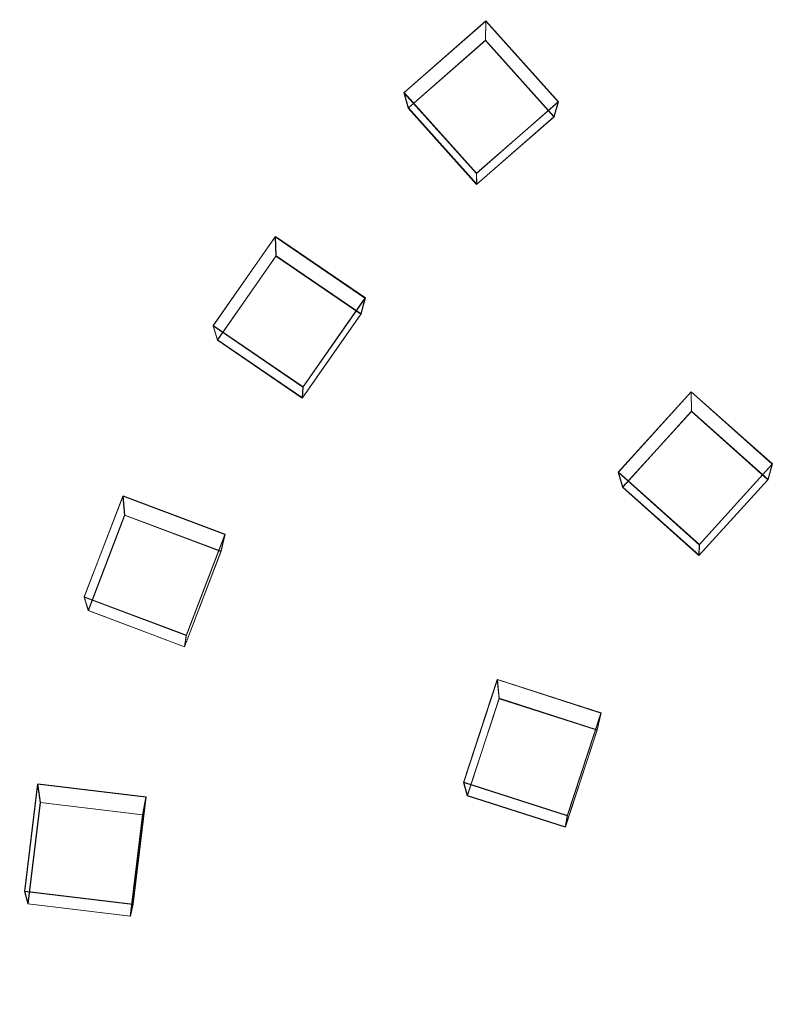
# Model space of a CAD drawing. Extents: x -150 to 150, y -548 to 0.
# Drawn here: x -46 to -18, y -399 to -363 of the extents above; entities that cross this region are included whole.
import ezdxf

# ---------------------------------------------------------------- set-up
doc = ezdxf.new("R2010")
doc.units = 0
doc.header["$LTSCALE"] = 500
doc.header["$MEASUREMENT"] = 0
for name, color, linetype in [('DWXOUTLINES', 7, 'Continuous'), ('FERRO_CHROM', 7, 'Continuous'), ('FERRO_DESZCZOWNICA1', 7, 'Continuous')]:
    doc.layers.add(name, color=color, linetype=linetype)

msp = doc.modelspace()

# ---------------------------------------------------------------- linework, layer by layer
at = {"layer": 'DWXOUTLINES', "color": 0, "lineweight": 0}
for p, q in [((-28.98, -363.31, 426.64), (-31.97, -365.93, 427.01)), ((-28.99, -364.02, 422.7), (-28.98, -363.31, 426.64)), ((-26.32, -366.27, 427.05), (-28.98, -363.31, 426.64)), ((-28.99, -364.02, 422.7), (-31.81, -366.5, 423.05)), ((-26.48, -366.82, 423.09), (-28.99, -364.02, 422.7)), ((-31.97, -365.93, 427.01), (-29.32, -368.89, 427.42)), ((-31.81, -366.5, 423.05), (-31.97, -365.93, 427.01)), ((-31.81, -366.5, 423.05), (-29.31, -369.29, 423.44)), ((-26.32, -366.27, 427.05), (-29.32, -368.89, 427.42)), ((-26.48, -366.82, 423.09), (-26.32, -366.27, 427.05)), ((-26.48, -366.82, 423.09), (-29.31, -369.29, 423.44)), ((-29.32, -368.89, 427.42), (-29.31, -369.29, 423.44)), ((-36.68, -371.2, 427.75), (-38.96, -374.46, 428.21)), ((-36.66, -371.91, 423.81), (-36.68, -371.2, 427.75)), ((-33.39, -373.45, 428.06), (-36.68, -371.2, 427.75)), ((-36.66, -371.91, 423.81), (-38.8, -374.99, 424.24)), ((-33.55, -374.04, 424.11), (-36.66, -371.91, 423.81)), ((-33.39, -373.45, 428.06), (-35.67, -376.71, 428.52)), ((-33.55, -374.04, 424.11), (-33.39, -373.45, 428.06)), ((-33.55, -374.04, 424.11), (-35.69, -377.11, 424.54)), ((-38.96, -374.46, 428.21), (-35.67, -376.71, 428.52)), ((-38.8, -374.99, 424.24), (-38.96, -374.46, 428.21)), ((-38.8, -374.99, 424.24), (-35.69, -377.11, 424.54)), ((-35.67, -376.71, 428.52), (-35.69, -377.11, 424.54)), ((-21.46, -376.89, 428.55), (-24.13, -379.83, 428.96)), ((-21.45, -377.6, 424.61), (-21.46, -376.89, 428.55)), ((-18.49, -379.53, 428.92), (-21.46, -376.89, 428.55)), ((-21.45, -377.6, 424.61), (-23.97, -380.38, 425)), ((-18.65, -380.1, 424.96), (-21.45, -377.6, 424.61)), ((-18.49, -379.53, 428.92), (-21.16, -382.48, 429.33)), ((-18.65, -380.1, 424.96), (-18.49, -379.53, 428.92)), ((-24.13, -379.83, 428.96), (-21.16, -382.48, 429.33)), ((-23.97, -380.38, 425), (-24.13, -379.83, 428.96)), ((-18.65, -380.1, 424.96), (-21.17, -382.87, 425.35)), ((-23.97, -380.38, 425), (-21.17, -382.87, 425.35)), ((-42.26, -380.7, 429.08), (-43.68, -384.4, 429.6)), ((-42.2, -381.4, 425.14), (-42.26, -380.7, 429.08)), ((-38.52, -382.1, 429.28), (-42.26, -380.7, 429.08)), ((-42.2, -381.4, 425.14), (-43.53, -384.89, 425.63)), ((-38.67, -382.72, 425.33), (-42.2, -381.4, 425.14)), ((-38.52, -382.1, 429.28), (-39.94, -385.8, 429.8)), ((-38.67, -382.72, 425.33), (-38.52, -382.1, 429.28)), ((-38.67, -382.72, 425.33), (-40.01, -386.22, 425.82)), ((-21.16, -382.48, 429.33), (-21.17, -382.87, 425.35)), ((-43.68, -384.4, 429.6), (-39.94, -385.8, 429.8)), ((-43.53, -384.89, 425.63), (-43.68, -384.4, 429.6)), ((-43.53, -384.89, 425.63), (-40.01, -386.22, 425.82)), ((-39.94, -385.8, 429.8), (-40.01, -386.22, 425.82)), ((-28.56, -387.42, 430.03), (-29.79, -391.18, 430.56)), ((-28.49, -388.11, 426.09), (-28.56, -387.42, 430.03)), ((-24.76, -388.64, 430.2), (-28.56, -387.42, 430.03)), ((-28.49, -388.11, 426.09), (-29.65, -391.67, 426.59)), ((-24.9, -389.27, 426.25), (-28.49, -388.11, 426.09)), ((-24.76, -388.64, 430.2), (-25.99, -392.4, 430.73)), ((-24.9, -389.27, 426.25), (-24.76, -388.64, 430.2)), ((-24.9, -389.27, 426.25), (-26.06, -392.82, 426.75)), ((-45.38, -391.24, 430.56), (-45.86, -395.17, 431.12)), ((-45.28, -391.92, 426.62), (-45.38, -391.24, 430.56)), ((-41.41, -391.72, 430.63), (-45.38, -391.24, 430.56)), ((-29.79, -391.18, 430.56), (-25.99, -392.4, 430.73)), ((-29.65, -391.67, 426.59), (-29.79, -391.18, 430.56)), ((-41.41, -391.72, 430.63), (-41.89, -395.65, 431.18)), ((-41.54, -392.37, 426.69), (-41.41, -391.72, 430.63)), ((-29.65, -391.67, 426.59), (-26.06, -392.82, 426.75)), ((-45.28, -391.92, 426.62), (-45.74, -395.63, 427.14)), ((-41.54, -392.37, 426.69), (-45.28, -391.92, 426.62)), ((-41.54, -392.37, 426.69), (-41.99, -396.08, 427.21)), ((-25.99, -392.4, 430.73), (-26.06, -392.82, 426.75)), ((-45.86, -395.17, 431.12), (-41.89, -395.65, 431.18)), ((-45.74, -395.63, 427.14), (-45.86, -395.17, 431.12)), ((-45.74, -395.63, 427.14), (-41.99, -396.08, 427.21)), ((-41.89, -395.65, 431.18), (-41.99, -396.08, 427.21))]:
    msp.add_line(p, q, dxfattribs=at)
at = {"layer": 'FERRO_CHROM', "lineweight": 0}
for points, invisible_edges in [([(-1.76, -388.748, 439.36), (-0.884, -388.617, 439.342), (-14.605, -250.812, 419.974), (-29.069, -252.937, 420.273)], 14), ([(-14.703, -251.218, 409.933), (-149.278, -413.602, 432.755), (-115.952, -304.81, 417.465), (-14.703, -251.218, 409.933)], 15), ([(-14.703, -251.218, 409.933), (14.702, -546.867, 451.484), (-149.278, -413.602, 432.755), (-14.703, -251.218, 409.933)], 15), ([(-2.619, -388.964, 439.39), (-1.76, -388.748, 439.36), (-29.069, -252.937, 420.273), (-43.252, -256.455, 420.767)], 14), ([(-3.453, -389.265, 439.433), (-2.619, -388.964, 439.39), (-43.252, -256.455, 420.767), (-57.019, -261.333, 421.453)], 14), ([(-4.253, -389.645, 439.486), (-3.453, -389.265, 439.433), (-57.019, -261.333, 421.453), (-70.238, -267.524, 422.323)], 14), ([(-5.012, -390.103, 439.55), (-4.253, -389.645, 439.486), (-70.238, -267.524, 422.323), (-82.779, -274.968, 423.369)], 14), ([(-5.723, -390.634, 439.625), (-5.012, -390.103, 439.55), (-82.779, -274.968, 423.369), (-94.524, -283.594, 424.582)], 14), ([(-6.379, -391.232, 439.709), (-5.723, -390.634, 439.625), (-94.524, -283.594, 424.582), (-105.358, -293.318, 425.948)], 14), ([(-6.974, -391.892, 439.802), (-6.379, -391.232, 439.709), (-105.358, -293.318, 425.948), (-115.177, -304.047, 427.456)], 14), ([(-7.501, -392.608, 439.902), (-6.974, -391.892, 439.802), (-115.177, -304.047, 427.456), (-123.888, -315.677, 429.09)], 14), ([(-7.957, -393.372, 440.01), (-7.501, -392.608, 439.902), (-123.888, -315.677, 429.09), (-131.405, -328.096, 430.836)], 14), ([(-8.335, -394.177, 440.123), (-7.957, -393.372, 440.01), (-131.405, -328.096, 430.836), (-137.657, -341.186, 432.676)], 14), ([(-8.633, -395.016, 440.241), (-8.335, -394.177, 440.123), (-137.657, -341.186, 432.676), (-142.583, -354.819, 434.592)], 14), ([(-8.848, -395.88, 440.362), (-8.633, -395.016, 440.241), (-142.583, -354.819, 434.592), (-146.136, -368.865, 436.566)], 14), ([(-8.978, -396.761, 440.486), (-8.848, -395.88, 440.362), (-146.136, -368.865, 436.566), (-148.281, -383.188, 438.579)], 14), ([(-9.022, -397.651, 440.611), (-8.978, -396.761, 440.486), (-148.281, -383.188, 438.579), (-148.999, -397.651, 440.611)], 14), ([(-8.978, -398.54, 440.736), (-9.022, -397.651, 440.611), (-148.999, -397.651, 440.611), (-148.281, -412.113, 442.644)], 14), ([(-8.848, -399.422, 440.86), (-8.978, -398.54, 440.736), (-148.281, -412.113, 442.644), (-146.136, -426.436, 444.657)], 14)]:
    msp.add_3dface(points, dxfattribs=dict(at, invisible_edges=invisible_edges))
at = {"layer": 'FERRO_DESZCZOWNICA1', "lineweight": 0}
for points, invisible_edges in [([(-31.819, -366.507, 423.05), (-31.977, -365.941, 427.007), (-28.986, -363.316, 426.638), (-28.995, -364.029, 422.701)], 1), ([(-28.986, -363.316, 426.638), (-31.977, -365.941, 427.007), (-29.327, -368.904, 427.423), (-26.335, -366.279, 427.054)], 15), ([(-28.995, -364.029, 422.701), (-28.986, -363.316, 426.638), (-26.335, -366.279, 427.054), (-26.493, -366.826, 423.094)], 1), ([(-29.062, -365.131, 422.856), (-30.707, -366.573, 423.059), (-31.819, -366.507, 423.05), (-28.995, -364.029, 422.701)], 15), ([(-27.605, -366.759, 423.085), (-29.062, -365.131, 422.856), (-28.995, -364.029, 422.701), (-26.493, -366.826, 423.094)], 15), ([(-30.707, -366.573, 423.059), (-29.062, -365.131, 422.856), (-29.095, -365.339, 425.204), (-30.173, -366.286, 425.337)], 15), ([(-30.173, -366.286, 425.337), (-29.095, -365.339, 425.204), (-28.139, -366.408, 425.354), (-29.218, -367.354, 425.487)], 15), ([(-29.062, -365.131, 422.856), (-27.605, -366.759, 423.085), (-28.139, -366.408, 425.354), (-29.095, -365.339, 425.204)], 15), ([(-30.707, -366.573, 423.059), (-29.25, -368.202, 423.288), (-29.317, -369.303, 423.443), (-31.819, -366.507, 423.05)], 15), ([(-29.25, -368.202, 423.288), (-30.707, -366.573, 423.059), (-30.173, -366.286, 425.337), (-29.218, -367.354, 425.487)], 15), ([(-26.493, -366.826, 423.094), (-26.335, -366.279, 427.054), (-29.327, -368.904, 427.423), (-29.317, -369.303, 423.443)], 5), ([(-27.605, -366.759, 423.085), (-29.25, -368.202, 423.288), (-29.218, -367.354, 425.487), (-28.139, -366.408, 425.354)], 15), ([(-29.25, -368.202, 423.288), (-27.605, -366.759, 423.085), (-26.493, -366.826, 423.094), (-29.317, -369.303, 423.443)], 15), ([(-38.809, -374.999, 424.243), (-38.965, -374.471, 428.205), (-36.694, -371.213, 427.748), (-36.666, -371.924, 423.811)], 1), ([(-36.694, -371.213, 427.748), (-38.965, -374.471, 428.205), (-35.675, -376.72, 428.521), (-33.405, -373.462, 428.064)], 15), ([(-36.666, -371.924, 423.811), (-36.694, -371.213, 427.748), (-33.405, -373.462, 428.064), (-33.561, -374.047, 424.109)], 1), ([(-36.465, -373.01, 423.964), (-37.713, -374.8, 424.215), (-38.809, -374.999, 424.243), (-36.666, -371.924, 423.811)], 15), ([(-34.657, -374.245, 424.137), (-36.465, -373.01, 423.964), (-36.666, -371.924, 423.811), (-33.561, -374.047, 424.109)], 15), ([(-37.713, -374.8, 424.215), (-36.465, -373.01, 423.964), (-36.369, -373.211, 426.31), (-37.187, -374.385, 426.475)], 15), ([(-36.465, -373.01, 423.964), (-34.657, -374.245, 424.137), (-35.183, -374.021, 426.424), (-36.369, -373.211, 426.31)], 15), ([(-37.187, -374.385, 426.475), (-36.369, -373.211, 426.31), (-35.183, -374.021, 426.424), (-36.001, -375.196, 426.589)], 15), ([(-33.561, -374.047, 424.109), (-33.405, -373.462, 428.064), (-35.675, -376.72, 428.521), (-35.704, -377.121, 424.541)], 5), ([(-34.657, -374.245, 424.137), (-35.905, -376.036, 424.389), (-36.001, -375.196, 426.589), (-35.183, -374.021, 426.424)], 15), ([(-35.905, -376.036, 424.389), (-34.657, -374.245, 424.137), (-33.561, -374.047, 424.109), (-35.704, -377.121, 424.541)], 15), ([(-35.905, -376.036, 424.389), (-37.713, -374.8, 424.215), (-37.187, -374.385, 426.475), (-36.001, -375.196, 426.589)], 15), ([(-37.713, -374.8, 424.215), (-35.905, -376.036, 424.389), (-35.704, -377.121, 424.541), (-38.809, -374.999, 424.243)], 15), ([(-23.984, -380.385, 425), (-24.142, -379.837, 428.96), (-21.468, -376.895, 428.546), (-21.459, -377.609, 424.61)], 1), ([(-21.468, -376.895, 428.546), (-24.142, -379.837, 428.96), (-21.172, -382.486, 429.332), (-18.497, -379.544, 428.918)], 15), ([(-21.459, -377.609, 424.61), (-21.468, -376.895, 428.546), (-18.497, -379.544, 428.918), (-18.656, -380.109, 424.961)], 1), ([(-21.401, -378.71, 424.765), (-22.871, -380.327, 424.992), (-23.984, -380.385, 425), (-21.459, -377.609, 424.61)], 15), ([(-19.768, -380.166, 424.969), (-21.401, -378.71, 424.765), (-21.459, -377.609, 424.61), (-18.656, -380.109, 424.961)], 15), ([(-22.871, -380.327, 424.992), (-21.401, -378.71, 424.765), (-21.373, -378.919, 427.113), (-22.337, -379.98, 427.262)], 15), ([(-21.401, -378.71, 424.765), (-19.768, -380.166, 424.969), (-20.302, -379.874, 427.247), (-21.373, -378.919, 427.113)], 15), ([(-22.337, -379.98, 427.262), (-21.373, -378.919, 427.113), (-20.302, -379.874, 427.247), (-21.266, -380.935, 427.396)], 15), ([(-18.656, -380.109, 424.961), (-18.497, -379.544, 428.918), (-21.172, -382.486, 429.332), (-21.18, -382.885, 425.351)], 5), ([(-19.768, -380.166, 424.969), (-21.239, -381.783, 425.197), (-21.266, -380.935, 427.396), (-20.302, -379.874, 427.247)], 15), ([(-21.239, -381.783, 425.197), (-22.871, -380.327, 424.992), (-22.337, -379.98, 427.262), (-21.266, -380.935, 427.396)], 15), ([(-21.239, -381.783, 425.197), (-19.768, -380.166, 424.969), (-18.656, -380.109, 424.961), (-21.18, -382.885, 425.351)], 15), ([(-22.871, -380.327, 424.992), (-21.239, -381.783, 425.197), (-21.18, -382.885, 425.351), (-23.984, -380.385, 425)], 15), ([(-43.543, -384.901, 425.635), (-43.688, -384.409, 429.602), (-42.271, -380.708, 429.082), (-42.206, -381.408, 425.144)], 1), ([(-42.271, -380.708, 429.082), (-43.688, -384.409, 429.602), (-39.951, -385.813, 429.799), (-38.533, -382.112, 429.279)], 15), ([(-42.206, -381.408, 425.144), (-42.271, -380.708, 429.082), (-38.533, -382.112, 429.279), (-38.678, -382.733, 425.33)], 1), ([(-41.748, -382.414, 425.285), (-42.527, -384.448, 425.571), (-43.543, -384.901, 425.635), (-42.206, -381.408, 425.144)], 15), ([(-39.694, -383.185, 425.394), (-41.748, -382.414, 425.285), (-42.206, -381.408, 425.144), (-38.678, -382.733, 425.33)], 15), ([(-42.527, -384.448, 425.571), (-41.748, -382.414, 425.285), (-41.529, -382.577, 427.627), (-42.04, -383.911, 427.814)], 15), ([(-41.748, -382.414, 425.285), (-39.694, -383.185, 425.394), (-40.181, -383.083, 427.698), (-41.529, -382.577, 427.627)], 15), ([(-38.678, -382.733, 425.33), (-38.533, -382.112, 429.279), (-39.951, -385.813, 429.799), (-40.016, -386.226, 425.821)], 5), ([(-42.04, -383.911, 427.814), (-41.529, -382.577, 427.627), (-40.181, -383.083, 427.698), (-40.693, -384.418, 427.885)], 15), ([(-40.473, -385.22, 425.68), (-39.694, -383.185, 425.394), (-38.678, -382.733, 425.33), (-40.016, -386.226, 425.821)], 15), ([(-39.694, -383.185, 425.394), (-40.473, -385.22, 425.68), (-40.693, -384.418, 427.885), (-40.181, -383.083, 427.698)], 15), ([(-40.473, -385.22, 425.68), (-42.527, -384.448, 425.571), (-42.04, -383.911, 427.814), (-40.693, -384.418, 427.885)], 15), ([(-42.527, -384.448, 425.571), (-40.473, -385.22, 425.68), (-40.016, -386.226, 425.821), (-43.543, -384.901, 425.635)], 15), ([(-29.661, -391.677, 426.587), (-29.803, -391.192, 430.555), (-28.568, -387.427, 430.026), (-28.496, -388.124, 426.088)], 1), ([(-28.568, -387.427, 430.026), (-29.803, -391.192, 430.555), (-26.001, -392.415, 430.727), (-24.766, -388.65, 430.198)], 15), ([(-28.496, -388.124, 426.088), (-28.568, -387.427, 430.026), (-24.766, -388.65, 430.198), (-24.908, -389.278, 426.25)], 1), ([(-27.99, -389.107, 426.226), (-28.669, -391.176, 426.517), (-29.661, -391.677, 426.587), (-28.496, -388.124, 426.088)], 15), ([(-25.9, -389.779, 426.32), (-27.99, -389.107, 426.226), (-28.496, -388.124, 426.088), (-24.908, -389.278, 426.25)], 15), ([(-24.908, -389.278, 426.25), (-24.766, -388.65, 430.198), (-26.001, -392.415, 430.727), (-26.073, -392.831, 426.749)], 5), ([(-28.669, -391.176, 426.517), (-27.99, -389.107, 426.226), (-27.747, -389.259, 428.566), (-28.192, -390.616, 428.756)], 15), ([(-28.192, -390.616, 428.756), (-27.747, -389.259, 428.566), (-26.377, -389.7, 428.628), (-26.822, -391.057, 428.818)], 15), ([(-27.99, -389.107, 426.226), (-25.9, -389.779, 426.32), (-26.377, -389.7, 428.628), (-27.747, -389.259, 428.566)], 15), ([(-26.579, -391.848, 426.611), (-25.9, -389.779, 426.32), (-24.908, -389.278, 426.25), (-26.073, -392.831, 426.749)], 15), ([(-25.9, -389.779, 426.32), (-26.579, -391.848, 426.611), (-26.822, -391.057, 428.818), (-26.377, -389.7, 428.628)], 15), ([(-26.579, -391.848, 426.611), (-28.669, -391.176, 426.517), (-28.192, -390.616, 428.756), (-26.822, -391.057, 428.818)], 15), ([(-45.747, -395.637, 427.144), (-45.872, -395.178, 431.116), (-45.39, -391.249, 430.563), (-45.292, -391.929, 426.622)], 1), ([(-45.39, -391.249, 430.563), (-45.872, -395.178, 431.116), (-41.904, -395.655, 431.183), (-41.422, -391.726, 430.63)], 15), ([(-45.292, -391.929, 426.622), (-45.39, -391.249, 430.563), (-41.422, -391.726, 430.63), (-41.548, -392.379, 426.686)], 1), ([(-28.669, -391.176, 426.517), (-26.579, -391.848, 426.611), (-26.073, -392.831, 426.749), (-29.661, -391.677, 426.587)], 15), ([(-41.548, -392.379, 426.686), (-41.422, -391.726, 430.63), (-41.904, -395.655, 431.183), (-42.002, -396.088, 427.207)], 5), ([(-44.605, -392.797, 426.744), (-44.87, -394.957, 427.048), (-45.747, -395.637, 427.144), (-45.292, -391.929, 426.622)], 15), ([(-42.424, -393.059, 426.781), (-44.605, -392.797, 426.744), (-45.292, -391.929, 426.622), (-41.548, -392.379, 426.686)], 15), ([(-42.689, -395.219, 427.085), (-42.424, -393.059, 426.781), (-41.548, -392.379, 426.686), (-42.002, -396.088, 427.207)], 15), ([(-44.87, -394.957, 427.048), (-44.605, -392.797, 426.744), (-44.276, -392.894, 429.077), (-44.45, -394.311, 429.276)], 15), ([(-44.605, -392.797, 426.744), (-42.424, -393.059, 426.781), (-42.845, -393.066, 429.101), (-44.276, -392.894, 429.077)], 15), ([(-44.45, -394.311, 429.276), (-44.276, -392.894, 429.077), (-42.845, -393.066, 429.101), (-43.019, -394.483, 429.3)], 15), ([(-42.424, -393.059, 426.781), (-42.689, -395.219, 427.085), (-43.019, -394.483, 429.3), (-42.845, -393.066, 429.101)], 15), ([(-42.689, -395.219, 427.085), (-44.87, -394.957, 427.048), (-44.45, -394.311, 429.276), (-43.019, -394.483, 429.3)], 15), ([(-44.87, -394.957, 427.048), (-42.689, -395.219, 427.085), (-42.002, -396.088, 427.207), (-45.747, -395.637, 427.144)], 15)]:
    msp.add_3dface(points, dxfattribs=dict(at, invisible_edges=invisible_edges))
for points in [[(-29.317, -369.303, 423.443), (-29.327, -368.904, 427.423), (-31.977, -365.941, 427.007), (-31.819, -366.507, 423.05)], [(-35.704, -377.121, 424.541), (-35.675, -376.72, 428.521), (-38.965, -374.471, 428.205), (-38.809, -374.999, 424.243)], [(-21.18, -382.885, 425.351), (-21.172, -382.486, 429.332), (-24.142, -379.837, 428.96), (-23.984, -380.385, 425)], [(-40.016, -386.226, 425.821), (-39.951, -385.813, 429.799), (-43.688, -384.409, 429.602), (-43.543, -384.901, 425.635)], [(-26.073, -392.831, 426.749), (-26.001, -392.415, 430.727), (-29.803, -391.192, 430.555), (-29.661, -391.677, 426.587)], [(-42.002, -396.088, 427.207), (-41.904, -395.655, 431.183), (-45.872, -395.178, 431.116), (-45.747, -395.637, 427.144)]]:
    msp.add_3dface(points, dxfattribs=at)

doc.saveas('drawing.dxf')
